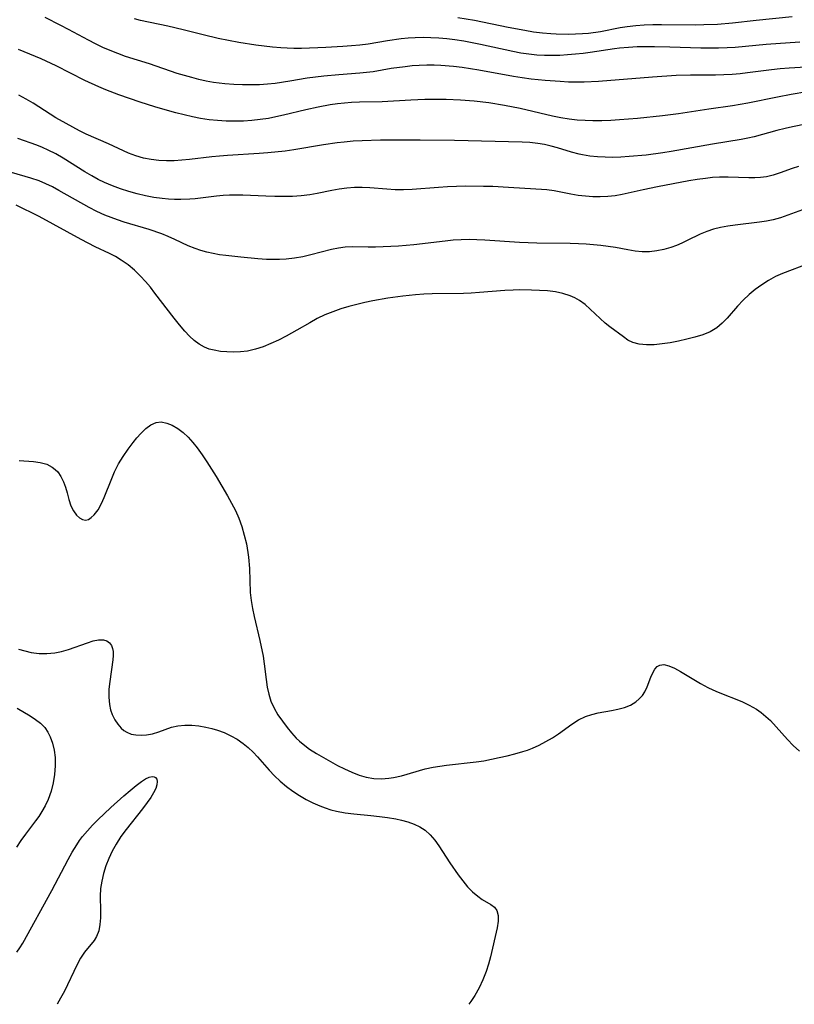
# Model space of a CAD drawing. Extents: x 1531888 to 1540090, y 2797413 to 2805615.
# Drawn here: x 1532100 to 1532268, y 2797413 to 2797627 of the extents above; entities that cross this region are included whole.
import ezdxf

# ---------------------------------------------------------------- set-up
doc = ezdxf.new("R2010")
doc.units = 0

msp = doc.modelspace()

# ---------------------------------------------------------------- linework, layer by layer
at = {"layer": 'INDEX', "color": 0}
msp.add_polyline3d([(1532270.59, 2797604.2, 140), (1532267.39, 2797603.57, 140), (1532265.81, 2797603.2, 140), (1532263.97, 2797602.73, 140), (1532259.05, 2797601.4, 140), (1532257.65, 2797601.05, 140), (1532256.24, 2797600.77, 140), (1532250.04, 2797599.76, 140), (1532241.06, 2797598.16, 140), (1532239.23, 2797597.88, 140), (1532235.57, 2797597.42, 140), (1532231.91, 2797597.08, 140), (1532230.08, 2797596.97, 140), (1532228.39, 2797596.92, 140), (1532226.7, 2797596.93, 140), (1532225.03, 2797597, 140), (1532223.39, 2797597.17, 140), (1532221.77, 2797597.44, 140), (1532221.07, 2797597.6, 140), (1532219.41, 2797598.06, 140), (1532216.36, 2797599, 140), (1532214.94, 2797599.38, 140), (1532213.5, 2797599.7, 140), (1532212.06, 2797599.94, 140), (1532210.36, 2797600.11, 140), (1532208.64, 2797600.2, 140), (1532193.97, 2797600.56, 140), (1532186.5, 2797600.65, 140), (1532177.91, 2797600.66, 140), (1532173.94, 2797600.53, 140), (1532171.96, 2797600.41, 140), (1532169.98, 2797600.24, 140), (1532168.49, 2797600.07, 140), (1532165.53, 2797599.66, 140), (1532159.06, 2797598.55, 140), (1532157.19, 2797598.29, 140), (1532153.43, 2797597.87, 140), (1532151.54, 2797597.72, 140), (1532144.65, 2797597.33, 140), (1532142.94, 2797597.21, 140), (1532141.28, 2797597.05, 140), (1532136.44, 2797596.47, 140), (1532134.75, 2797596.3, 140), (1532133.08, 2797596.18, 140), (1532131.41, 2797596.15, 140), (1532129.76, 2797596.22, 140), (1532128.07, 2797596.42, 140), (1532126.4, 2797596.76, 140), (1532124.78, 2797597.22, 140), (1532123.2, 2797597.8, 140), (1532118.81, 2797599.84, 140), (1532113.95, 2797601.96, 140), (1532112.5, 2797602.68, 140), (1532109.64, 2797604.24, 140), (1532107.41, 2797605.51, 140), (1532106.17, 2797606.27, 140), (1532102.47, 2797608.65, 140), (1532100.93, 2797609.58, 140), (1532099.37, 2797610.44, 140)], dxfattribs=at)
at = {"layer": 'INTERMEDIATE', "color": 0}
for points in [[(1532272.7, 2797616.63, 136), (1532266.65, 2797616.26, 136), (1532264.7, 2797616.11, 136), (1532262.81, 2797615.91, 136), (1532257.64, 2797615.25, 136), (1532255.99, 2797615.06, 136), (1532254.26, 2797614.91, 136), (1532252.47, 2797614.82, 136), (1532250.67, 2797614.78, 136), (1532245.26, 2797614.76, 136), (1532242.14, 2797614.66, 136), (1532237, 2797614.32, 136), (1532225.23, 2797613.37, 136), (1532222.13, 2797613.22, 136), (1532220.46, 2797613.22, 136), (1532218.7, 2797613.27, 136), (1532216.94, 2797613.38, 136), (1532213.67, 2797613.62, 136), (1532210.63, 2797613.91, 136), (1532208.7, 2797614.18, 136), (1532206.77, 2797614.51, 136), (1532199.27, 2797615.88, 136), (1532195.62, 2797616.43, 136), (1532193.79, 2797616.66, 136), (1532190.99, 2797616.89, 136), (1532189.59, 2797616.95, 136), (1532187.96, 2797616.95, 136), (1532186.32, 2797616.88, 136), (1532184.79, 2797616.77, 136), (1532183.26, 2797616.61, 136), (1532180.21, 2797616.18, 136), (1532176.31, 2797615.52, 136), (1532174.85, 2797615.31, 136), (1532173.41, 2797615.17, 136), (1532168.89, 2797614.86, 136), (1532165.62, 2797614.58, 136), (1532163.81, 2797614.35, 136), (1532162, 2797614.08, 136), (1532158.18, 2797613.44, 136), (1532155.04, 2797612.99, 136), (1532153.33, 2797612.82, 136), (1532151.62, 2797612.7, 136), (1532149.9, 2797612.64, 136), (1532147.97, 2797612.65, 136), (1532146.05, 2797612.74, 136), (1532144.13, 2797612.88, 136), (1532142.87, 2797613.01, 136), (1532141.61, 2797613.18, 136), (1532140.04, 2797613.47, 136), (1532138.47, 2797613.82, 136), (1532136.91, 2797614.23, 136), (1532133.76, 2797615.16, 136), (1532127.72, 2797617.19, 136), (1532122.55, 2797618.85, 136), (1532120.87, 2797619.45, 136), (1532119.23, 2797620.09, 136), (1532117.62, 2797620.79, 136), (1532116.02, 2797621.54, 136), (1532114.46, 2797622.34, 136), (1532110.17, 2797624.69, 136), (1532108.48, 2797625.58, 136), (1532105.06, 2797627.31, 136)], [(1532267.31, 2797627.42, 132), (1532259.49, 2797626.66, 132), (1532254.34, 2797626.08, 132), (1532251.12, 2797625.77, 132), (1532248.11, 2797625.66, 132), (1532246.27, 2797625.64, 132), (1532238.91, 2797625.68, 132), (1532237.08, 2797625.66, 132), (1532235.2, 2797625.59, 132), (1532233.33, 2797625.46, 132), (1532231.48, 2797625.25, 132), (1532229.96, 2797625.01, 132), (1532225.66, 2797624.21, 132), (1532223.06, 2797623.84, 132), (1532221.78, 2797623.73, 132), (1532220.25, 2797623.65, 132), (1532218.72, 2797623.63, 132), (1532216.05, 2797623.68, 132), (1532214.91, 2797623.74, 132), (1532213.09, 2797623.88, 132), (1532211.16, 2797624.13, 132), (1532209.22, 2797624.44, 132), (1532205.6, 2797625.13, 132), (1532198.35, 2797626.61, 132), (1532194.71, 2797627.24, 132)], [(1532268.95, 2797621.91, 134), (1532261.66, 2797621.41, 134), (1532254.94, 2797620.8, 134), (1532253.22, 2797620.69, 134), (1532251.31, 2797620.63, 134), (1532247.49, 2797620.66, 134), (1532240.77, 2797620.87, 134), (1532237.42, 2797620.93, 134), (1532235.52, 2797620.93, 134), (1532233.62, 2797620.89, 134), (1532231.73, 2797620.79, 134), (1532229.84, 2797620.62, 134), (1532228.7, 2797620.48, 134), (1532223.44, 2797619.68, 134), (1532221.95, 2797619.48, 134), (1532220.23, 2797619.3, 134), (1532218.5, 2797619.16, 134), (1532216.84, 2797619.07, 134), (1532215.18, 2797619.02, 134), (1532213.52, 2797619.03, 134), (1532211.87, 2797619.12, 134), (1532210.12, 2797619.3, 134), (1532208.37, 2797619.56, 134), (1532206.62, 2797619.88, 134), (1532199.64, 2797621.39, 134), (1532195.97, 2797622.12, 134), (1532194.05, 2797622.42, 134), (1532192.33, 2797622.63, 134), (1532190.6, 2797622.78, 134), (1532188.87, 2797622.88, 134), (1532187.16, 2797622.92, 134), (1532185.45, 2797622.89, 134), (1532183.92, 2797622.81, 134), (1532182.41, 2797622.66, 134), (1532179.39, 2797622.25, 134), (1532175.2, 2797621.53, 134), (1532173.4, 2797621.29, 134), (1532171.6, 2797621.1, 134), (1532169.74, 2797620.96, 134), (1532166.01, 2797620.77, 134), (1532160.75, 2797620.57, 134), (1532159.05, 2797620.57, 134), (1532157.67, 2797620.61, 134), (1532156.28, 2797620.7, 134), (1532154.46, 2797620.87, 134), (1532150.8, 2797621.31, 134), (1532147.16, 2797621.89, 134), (1532142.62, 2797622.76, 134), (1532139.41, 2797623.49, 134), (1532135.06, 2797624.59, 134), (1532131.72, 2797625.39, 134), (1532125.76, 2797626.65, 134), (1532124.48, 2797626.97, 134)], [(1532270.47, 2797611.13, 138), (1532267.1, 2797610.55, 138), (1532264.11, 2797609.98, 138), (1532257.7, 2797608.67, 138), (1532254.37, 2797608.08, 138), (1532249.19, 2797607.35, 138), (1532242.6, 2797606.36, 138), (1532239.14, 2797605.9, 138), (1532233.7, 2797605.34, 138), (1532229.83, 2797605.05, 138), (1532227.9, 2797604.95, 138), (1532225.97, 2797604.88, 138), (1532224.05, 2797604.86, 138), (1532222.34, 2797604.89, 138), (1532220.64, 2797605, 138), (1532218.85, 2797605.2, 138), (1532217.07, 2797605.48, 138), (1532215.29, 2797605.84, 138), (1532208.23, 2797607.51, 138), (1532204.83, 2797608.19, 138), (1532201.41, 2797608.75, 138), (1532198.23, 2797609.13, 138), (1532195.31, 2797609.35, 138), (1532192.17, 2797609.49, 138), (1532189.03, 2797609.51, 138), (1532187.53, 2797609.49, 138), (1532184.52, 2797609.37, 138), (1532178.28, 2797608.98, 138), (1532173.32, 2797608.87, 138), (1532171.62, 2797608.8, 138), (1532170.09, 2797608.69, 138), (1532168.55, 2797608.52, 138), (1532167.01, 2797608.3, 138), (1532164.39, 2797607.82, 138), (1532161.69, 2797607.21, 138), (1532156.81, 2797606.05, 138), (1532155.19, 2797605.69, 138), (1532153.55, 2797605.38, 138), (1532151.75, 2797605.11, 138), (1532149.95, 2797604.91, 138), (1532148.14, 2797604.79, 138), (1532146.27, 2797604.74, 138), (1532144.39, 2797604.78, 138), (1532142.52, 2797604.89, 138), (1532140.66, 2797605.09, 138), (1532138.84, 2797605.37, 138), (1532137.04, 2797605.72, 138), (1532135.24, 2797606.13, 138), (1532133.45, 2797606.58, 138), (1532131.67, 2797607.07, 138), (1532128.9, 2797607.9, 138), (1532125.74, 2797608.92, 138), (1532121.11, 2797610.5, 138), (1532118.28, 2797611.57, 138), (1532116.75, 2797612.22, 138), (1532113.72, 2797613.61, 138), (1532107.45, 2797616.76, 138), (1532104.18, 2797618.28, 138), (1532099.31, 2797620.36, 138)], [(1532268.71, 2797594.95, 142), (1532267.33, 2797594.49, 142), (1532264.67, 2797593.53, 142), (1532263.2, 2797593.07, 142), (1532261.71, 2797592.72, 142), (1532260.46, 2797592.55, 142), (1532259.19, 2797592.46, 142), (1532257.92, 2797592.45, 142), (1532253.4, 2797592.62, 142), (1532251.54, 2797592.6, 142), (1532250.03, 2797592.51, 142), (1532248.52, 2797592.36, 142), (1532246.7, 2797592.11, 142), (1532244.87, 2797591.8, 142), (1532238.07, 2797590.52, 142), (1532234.95, 2797589.89, 142), (1532230.39, 2797588.85, 142), (1532228.88, 2797588.57, 142), (1532227.27, 2797588.39, 142), (1532225.64, 2797588.33, 142), (1532224.02, 2797588.36, 142), (1532222.41, 2797588.47, 142), (1532220.81, 2797588.65, 142), (1532219.24, 2797588.92, 142), (1532215.6, 2797589.66, 142), (1532214.01, 2797589.85, 142), (1532205.69, 2797590.39, 142), (1532202.27, 2797590.57, 142), (1532200.3, 2797590.62, 142), (1532196.36, 2797590.64, 142), (1532192.43, 2797590.52, 142), (1532190.47, 2797590.4, 142), (1532184.8, 2797589.93, 142), (1532182.93, 2797589.84, 142), (1532181.08, 2797589.85, 142), (1532179.25, 2797589.98, 142), (1532175.59, 2797590.33, 142), (1532173.93, 2797590.39, 142), (1532172.26, 2797590.36, 142), (1532170.6, 2797590.24, 142), (1532168.94, 2797590.02, 142), (1532167.35, 2797589.73, 142), (1532164.17, 2797589.06, 142), (1532162.57, 2797588.78, 142), (1532160.68, 2797588.56, 142), (1532158.78, 2797588.44, 142), (1532156.86, 2797588.4, 142), (1532154.94, 2797588.42, 142), (1532153.02, 2797588.48, 142), (1532148.02, 2797588.73, 142), (1532146.59, 2797588.74, 142), (1532145.14, 2797588.7, 142), (1532143.7, 2797588.6, 142), (1532142.26, 2797588.47, 142), (1532137.62, 2797587.94, 142), (1532136.5, 2797587.85, 142), (1532134.51, 2797587.75, 142), (1532133.19, 2797587.76, 142), (1532131.86, 2797587.83, 142), (1532130.52, 2797587.96, 142), (1532128.69, 2797588.23, 142), (1532126.87, 2797588.58, 142), (1532125.05, 2797589, 142), (1532123.24, 2797589.5, 142), (1532121.45, 2797590.06, 142), (1532119.69, 2797590.7, 142), (1532117.97, 2797591.43, 142), (1532116.58, 2797592.12, 142), (1532115.22, 2797592.87, 142), (1532113.66, 2797593.8, 142), (1532108.97, 2797596.75, 142), (1532107.37, 2797597.67, 142), (1532105.74, 2797598.5, 142), (1532104.5, 2797599.04, 142), (1532103.24, 2797599.53, 142), (1532099.11, 2797601.02, 142)], [(1532270.34, 2797585.83, 144), (1532264.76, 2797583.8, 144), (1532263.19, 2797583.35, 144), (1532261.72, 2797583.04, 144), (1532260.23, 2797582.81, 144), (1532254.92, 2797582.21, 144), (1532253.33, 2797581.98, 144), (1532251.77, 2797581.69, 144), (1532250.24, 2797581.32, 144), (1532248.76, 2797580.84, 144), (1532247.33, 2797580.23, 144), (1532244.54, 2797578.84, 144), (1532243.38, 2797578.29, 144), (1532242.2, 2797577.78, 144), (1532240.99, 2797577.34, 144), (1532239.47, 2797576.9, 144), (1532237.91, 2797576.6, 144), (1532236.34, 2797576.43, 144), (1532234.76, 2797576.42, 144), (1532233.18, 2797576.56, 144), (1532231.59, 2797576.82, 144), (1532228.92, 2797577.31, 144), (1532227.35, 2797577.56, 144), (1532225.76, 2797577.77, 144), (1532222.54, 2797578.07, 144), (1532220.92, 2797578.16, 144), (1532219.11, 2797578.22, 144), (1532211.83, 2797578.31, 144), (1532210, 2797578.36, 144), (1532208.08, 2797578.46, 144), (1532200.58, 2797578.96, 144), (1532198.86, 2797579.02, 144), (1532197.13, 2797579.05, 144), (1532195.41, 2797579.01, 144), (1532193.68, 2797578.9, 144), (1532191.95, 2797578.73, 144), (1532185.12, 2797577.94, 144), (1532181.83, 2797577.65, 144), (1532180.15, 2797577.54, 144), (1532176.84, 2797577.42, 144), (1532175.21, 2797577.42, 144), (1532171.89, 2797577.5, 144), (1532170.25, 2797577.43, 144), (1532168.77, 2797577.23, 144), (1532167.28, 2797576.92, 144), (1532162.78, 2797575.75, 144), (1532161.01, 2797575.33, 144), (1532159.22, 2797575, 144), (1532157.41, 2797574.79, 144), (1532156, 2797574.72, 144), (1532154.58, 2797574.72, 144), (1532153.16, 2797574.77, 144), (1532151.29, 2797574.89, 144), (1532147.56, 2797575.24, 144), (1532144.31, 2797575.6, 144), (1532142.92, 2797575.78, 144), (1532141.55, 2797576.01, 144), (1532140.22, 2797576.31, 144), (1532138.92, 2797576.68, 144), (1532137.64, 2797577.12, 144), (1532136.17, 2797577.73, 144), (1532133.26, 2797579.09, 144), (1532131.79, 2797579.75, 144), (1532130.44, 2797580.28, 144), (1532127.66, 2797581.22, 144), (1532122.23, 2797582.85, 144), (1532120.82, 2797583.32, 144), (1532119.42, 2797583.83, 144), (1532118.04, 2797584.39, 144), (1532116.32, 2797585.19, 144), (1532114.63, 2797586.06, 144), (1532108.06, 2797589.75, 144), (1532106.65, 2797590.51, 144), (1532105.23, 2797591.2, 144), (1532103.79, 2797591.8, 144), (1532101.95, 2797592.4, 144), (1532094.76, 2797594.51, 144)], [(1532270.94, 2797573.86, 146), (1532265.18, 2797571.67, 146), (1532263.67, 2797571.02, 146), (1532262.15, 2797570.2, 146), (1532260.69, 2797569.27, 146), (1532259.3, 2797568.24, 146), (1532257.97, 2797567.11, 146), (1532256.67, 2797565.87, 146), (1532255.44, 2797564.57, 146), (1532253.21, 2797562.03, 146), (1532252.12, 2797560.88, 146), (1532250.95, 2797559.89, 146), (1532249.49, 2797559.06, 146), (1532247.89, 2797558.41, 146), (1532246.19, 2797557.89, 146), (1532244.43, 2797557.43, 146), (1532242.65, 2797557.02, 146), (1532240.85, 2797556.67, 146), (1532239.07, 2797556.4, 146), (1532237.33, 2797556.22, 146), (1532235.66, 2797556.18, 146), (1532234.09, 2797556.32, 146), (1532232.67, 2797556.71, 146), (1532231.63, 2797557.25, 146), (1532230.66, 2797557.94, 146), (1532227.7, 2797560.13, 146), (1532226.7, 2797560.92, 146), (1532225.61, 2797561.89, 146), (1532223.45, 2797563.95, 146), (1532222.32, 2797564.94, 146), (1532221.11, 2797565.83, 146), (1532220.13, 2797566.4, 146), (1532219.1, 2797566.88, 146), (1532217.53, 2797567.37, 146), (1532215.89, 2797567.7, 146), (1532214.19, 2797567.91, 146), (1532212.44, 2797568.04, 146), (1532210.67, 2797568.11, 146), (1532208.03, 2797568.13, 146), (1532206.7, 2797568.1, 146), (1532204.89, 2797568, 146), (1532199.43, 2797567.54, 146), (1532197.61, 2797567.42, 146), (1532195.93, 2797567.37, 146), (1532189.1, 2797567.29, 146), (1532187.32, 2797567.22, 146), (1532185.54, 2797567.09, 146), (1532182.74, 2797566.79, 146), (1532179.48, 2797566.34, 146), (1532176.23, 2797565.77, 146), (1532174.47, 2797565.41, 146), (1532172.73, 2797565, 146), (1532171.01, 2797564.54, 146), (1532169.31, 2797564.01, 146), (1532167.56, 2797563.39, 146), (1532165.85, 2797562.69, 146), (1532164.18, 2797561.9, 146), (1532162.54, 2797561, 146), (1532159.77, 2797559.39, 146), (1532157.44, 2797558.1, 146), (1532155.78, 2797557.25, 146), (1532154.11, 2797556.48, 146), (1532152.43, 2797555.79, 146), (1532150.73, 2797555.23, 146), (1532149.03, 2797554.85, 146), (1532147.52, 2797554.67, 146), (1532146.01, 2797554.62, 146), (1532144.56, 2797554.67, 146), (1532143.14, 2797554.79, 146), (1532141.76, 2797555.03, 146), (1532140.68, 2797555.3, 146), (1532139.66, 2797555.7, 146), (1532138.51, 2797556.35, 146), (1532137.43, 2797557.17, 146), (1532136.4, 2797558.12, 146), (1532135.41, 2797559.17, 146), (1532134.24, 2797560.56, 146), (1532133.09, 2797562.01, 146), (1532128.93, 2797567.44, 146), (1532127.92, 2797568.71, 146), (1532126.88, 2797569.95, 146), (1532125.81, 2797571.13, 146), (1532124.49, 2797572.41, 146), (1532123.1, 2797573.58, 146), (1532121.62, 2797574.62, 146), (1532120.37, 2797575.36, 146), (1532119.08, 2797576.03, 146), (1532115.93, 2797577.51, 146), (1532112.9, 2797579.07, 146), (1532106.83, 2797582.44, 146), (1532103.74, 2797584.09, 146), (1532098.79, 2797586.53, 146)], [(1532099.43, 2797531.08, 146), (1532102.54, 2797530.86, 146), (1532104.01, 2797530.67, 146), (1532105.42, 2797530.28, 146), (1532106.62, 2797529.66, 146), (1532107.25, 2797529.17, 146), (1532107.8, 2797528.6, 146), (1532108.5, 2797527.61, 146), (1532109.05, 2797526.49, 146), (1532109.49, 2797525.31, 146), (1532109.85, 2797524.1, 146), (1532110.22, 2797522.64, 146), (1532110.65, 2797521.28, 146), (1532111.2, 2797520.17, 146), (1532111.87, 2797519.25, 146), (1532112.5, 2797518.65, 146), (1532113.16, 2797518.26, 146), (1532113.85, 2797518.14, 146), (1532114.48, 2797518.3, 146), (1532115.1, 2797518.69, 146), (1532115.72, 2797519.28, 146), (1532116.56, 2797520.39, 146), (1532117.33, 2797521.76, 146), (1532117.91, 2797523.02, 146), (1532119.55, 2797527.21, 146), (1532120.17, 2797528.64, 146), (1532121.04, 2797530.35, 146), (1532122.01, 2797531.99, 146), (1532123.07, 2797533.56, 146), (1532124.17, 2797535.03, 146), (1532125.01, 2797536.03, 146), (1532125.84, 2797536.95, 146), (1532126.92, 2797538.02, 146), (1532128.01, 2797538.85, 146), (1532129.16, 2797539.36, 146), (1532130.29, 2797539.45, 146), (1532131.48, 2797539.22, 146), (1532132.69, 2797538.73, 146), (1532133.9, 2797538.03, 146), (1532135.07, 2797537.14, 146), (1532136.12, 2797536.14, 146), (1532137.12, 2797535.03, 146), (1532138.09, 2797533.82, 146), (1532139.17, 2797532.35, 146), (1532140.21, 2797530.81, 146), (1532141.22, 2797529.23, 146), (1532142.2, 2797527.62, 146), (1532144.66, 2797523.4, 146), (1532145.55, 2797521.82, 146), (1532146.38, 2797520.23, 146), (1532147.12, 2797518.6, 146), (1532147.79, 2797516.77, 146), (1532148.33, 2797514.9, 146), (1532148.77, 2797513.01, 146), (1532149.1, 2797511.09, 146), (1532149.23, 2797510.11, 146), (1532149.45, 2797507.64, 146), (1532149.63, 2797502.41, 146), (1532149.82, 2797500.68, 146), (1532150.11, 2797498.95, 146), (1532150.48, 2797497.21, 146), (1532151.69, 2797492.03, 146), (1532152.4, 2797488.62, 146), (1532152.67, 2797486.91, 146), (1532153.08, 2797483.54, 146), (1532153.32, 2797481.89, 146), (1532153.64, 2797480.33, 146), (1532154.1, 2797478.84, 146), (1532154.79, 2797477.32, 146), (1532155.64, 2797475.88, 146), (1532156.6, 2797474.49, 146), (1532157.61, 2797473.14, 146), (1532158.55, 2797471.94, 146), (1532159.56, 2797470.81, 146), (1532160.29, 2797470.12, 146), (1532161.08, 2797469.47, 146), (1532162.48, 2797468.44, 146), (1532163.98, 2797467.48, 146), (1532167.03, 2797465.69, 146), (1532168.56, 2797464.87, 146), (1532170.11, 2797464.1, 146), (1532171.66, 2797463.39, 146), (1532173.24, 2797462.79, 146), (1532174.82, 2797462.31, 146), (1532176.43, 2797462.02, 146), (1532178.09, 2797461.94, 146), (1532179.75, 2797462.08, 146), (1532180.73, 2797462.25, 146), (1532182.45, 2797462.64, 146), (1532187.63, 2797464.1, 146), (1532189.37, 2797464.5, 146), (1532190.8, 2797464.74, 146), (1532192.23, 2797464.92, 146), (1532198.66, 2797465.63, 146), (1532200.32, 2797465.9, 146), (1532203.69, 2797466.58, 146), (1532205.4, 2797466.96, 146), (1532207.11, 2797467.38, 146), (1532208.79, 2797467.87, 146), (1532209.86, 2797468.22, 146), (1532210.91, 2797468.62, 146), (1532212.4, 2797469.29, 146), (1532213.84, 2797470.04, 146), (1532215.24, 2797470.86, 146), (1532216.58, 2797471.73, 146), (1532219.49, 2797473.82, 146), (1532220.94, 2797474.76, 146), (1532222.44, 2797475.51, 146), (1532223.79, 2797475.96, 146), (1532225.19, 2797476.28, 146), (1532228.04, 2797476.77, 146), (1532229.48, 2797477.07, 146), (1532230.87, 2797477.47, 146), (1532232.17, 2797477.99, 146), (1532233.33, 2797478.67, 146), (1532234.11, 2797479.32, 146), (1532234.77, 2797480.07, 146), (1532235.33, 2797480.89, 146), (1532235.85, 2797481.94, 146), (1532236.65, 2797484.06, 146), (1532237.05, 2797485.01, 146), (1532237.46, 2797485.75, 146), (1532237.96, 2797486.32, 146), (1532238.54, 2797486.68, 146), (1532239.47, 2797486.77, 146), (1532240.55, 2797486.5, 146), (1532241.75, 2797485.98, 146), (1532243.03, 2797485.27, 146), (1532247.4, 2797482.66, 146), (1532248.98, 2797481.81, 146), (1532250.11, 2797481.27, 146), (1532251.27, 2797480.77, 146), (1532256.35, 2797478.73, 146), (1532257.98, 2797477.96, 146), (1532259.53, 2797477.09, 146), (1532260.61, 2797476.34, 146), (1532261.62, 2797475.52, 146), (1532262.58, 2797474.63, 146), (1532263.85, 2797473.28, 146), (1532266.28, 2797470.5, 146), (1532267.53, 2797469.18, 146), (1532268.87, 2797467.99, 146)], [(1532099.27, 2797490.14, 144), (1532100.66, 2797489.73, 144), (1532102.06, 2797489.41, 144), (1532103.76, 2797489.2, 144), (1532105.47, 2797489.16, 144), (1532107.15, 2797489.31, 144), (1532108.66, 2797489.62, 144), (1532110.12, 2797490.05, 144), (1532114.24, 2797491.51, 144), (1532115.48, 2797491.91, 144), (1532116.68, 2797492.16, 144), (1532117.75, 2797492.18, 144), (1532118.5, 2797491.94, 144), (1532119.06, 2797491.5, 144), (1532119.48, 2797490.9, 144), (1532119.73, 2797490.28, 144), (1532119.86, 2797489.58, 144), (1532119.87, 2797488.73, 144), (1532119.79, 2797487.81, 144), (1532119.11, 2797483.09, 144), (1532118.94, 2797481.4, 144), (1532118.89, 2797479.73, 144), (1532119.02, 2797478.11, 144), (1532119.26, 2797476.97, 144), (1532119.64, 2797475.9, 144), (1532120.18, 2797474.81, 144), (1532120.84, 2797473.83, 144), (1532121.6, 2797472.99, 144), (1532122.18, 2797472.49, 144), (1532122.81, 2797472.08, 144), (1532123.77, 2797471.69, 144), (1532124.8, 2797471.49, 144), (1532125.9, 2797471.43, 144), (1532127.12, 2797471.53, 144), (1532128.36, 2797471.76, 144), (1532129.73, 2797472.19, 144), (1532132.48, 2797473.16, 144), (1532133.9, 2797473.5, 144), (1532135.38, 2797473.65, 144), (1532136.9, 2797473.62, 144), (1532138.45, 2797473.45, 144), (1532140, 2797473.18, 144), (1532141.26, 2797472.91, 144), (1532142.5, 2797472.56, 144), (1532143.97, 2797472.01, 144), (1532145.39, 2797471.33, 144), (1532146.76, 2797470.54, 144), (1532148.07, 2797469.64, 144), (1532149.18, 2797468.75, 144), (1532150.23, 2797467.78, 144), (1532151.22, 2797466.76, 144), (1532153.71, 2797463.84, 144), (1532154.88, 2797462.6, 144), (1532156.14, 2797461.43, 144), (1532157.46, 2797460.32, 144), (1532158.86, 2797459.28, 144), (1532160.31, 2797458.32, 144), (1532161.74, 2797457.5, 144), (1532163.21, 2797456.76, 144), (1532164.72, 2797456.09, 144), (1532165.92, 2797455.63, 144), (1532167.13, 2797455.23, 144), (1532168.36, 2797454.91, 144), (1532170.22, 2797454.57, 144), (1532172.11, 2797454.36, 144), (1532175.84, 2797454.01, 144), (1532177.66, 2797453.8, 144), (1532179.45, 2797453.56, 144), (1532181.22, 2797453.26, 144), (1532182.45, 2797453, 144), (1532183.87, 2797452.62, 144), (1532185.21, 2797452.15, 144), (1532186.47, 2797451.55, 144), (1532187.62, 2797450.8, 144), (1532188.71, 2797449.8, 144), (1532189.69, 2797448.65, 144), (1532190.6, 2797447.39, 144), (1532192.98, 2797443.7, 144), (1532194.74, 2797441.12, 144), (1532195.76, 2797439.78, 144), (1532196.81, 2797438.53, 144), (1532197.89, 2797437.41, 144), (1532199.01, 2797436.47, 144), (1532200.01, 2797435.79, 144), (1532201.89, 2797434.67, 144), (1532202.65, 2797434.08, 144), (1532203.19, 2797433.38, 144), (1532203.48, 2797432.32, 144), (1532203.46, 2797431.05, 144), (1532203.25, 2797429.62, 144), (1532201.81, 2797423.31, 144), (1532201.37, 2797421.71, 144), (1532200.84, 2797420.12, 144), (1532200.15, 2797418.35, 144), (1532199.34, 2797416.61, 144), (1532198.41, 2797414.94, 144), (1532197.52, 2797413.61, 144), (1532197.06, 2797413, 144)], [(1532098.99, 2797477.32, 142), (1532101.82, 2797475.67, 142), (1532102.99, 2797474.88, 142), (1532104.06, 2797474.03, 142), (1532104.98, 2797473.08, 142), (1532105.64, 2797472.12, 142), (1532106.18, 2797471.07, 142), (1532106.68, 2797469.68, 142), (1532107.03, 2797468.2, 142), (1532107.23, 2797466.56, 142), (1532107.26, 2797464.75, 142), (1532107.12, 2797462.91, 142), (1532106.82, 2797461.07, 142), (1532106.36, 2797459.25, 142), (1532105.73, 2797457.47, 142), (1532105.11, 2797456.13, 142), (1532104.37, 2797454.84, 142), (1532103.71, 2797453.81, 142), (1532103, 2797452.81, 142), (1532100.84, 2797449.98, 142), (1532099.78, 2797448.54, 142), (1532098.82, 2797447.11, 142)], [(1532098.96, 2797424.33, 142), (1532099.61, 2797425.24, 142), (1532100.24, 2797426.3, 142), (1532106.51, 2797437.74, 142), (1532110.05, 2797444.47, 142), (1532110.95, 2797446.07, 142), (1532111.92, 2797447.63, 142), (1532112.54, 2797448.55, 142), (1532113.2, 2797449.44, 142), (1532114.24, 2797450.69, 142), (1532115.35, 2797451.89, 142), (1532116.5, 2797453.05, 142), (1532119.32, 2797455.74, 142), (1532122.15, 2797458.26, 142), (1532123.51, 2797459.42, 142), (1532124.82, 2797460.48, 142), (1532126.02, 2797461.39, 142), (1532126.87, 2797461.94, 142), (1532127.64, 2797462.32, 142), (1532128.32, 2797462.47, 142), (1532128.73, 2797462.42, 142), (1532129.05, 2797462.25, 142), (1532129.3, 2797461.9, 142), (1532129.41, 2797461.4, 142), (1532129.35, 2797460.69, 142), (1532129.11, 2797459.89, 142), (1532128.64, 2797458.92, 142), (1532128.01, 2797457.9, 142), (1532127.26, 2797456.83, 142), (1532126.19, 2797455.43, 142), (1532122.68, 2797450.98, 142), (1532121.54, 2797449.42, 142), (1532120.49, 2797447.8, 142), (1532119.64, 2797446.25, 142), (1532118.9, 2797444.66, 142), (1532118.26, 2797443.04, 142), (1532117.74, 2797441.41, 142), (1532117.35, 2797439.77, 142), (1532117.11, 2797438.13, 142), (1532117.02, 2797436.49, 142), (1532117.08, 2797433.3, 142), (1532117.06, 2797431.76, 142), (1532116.95, 2797430.3, 142), (1532116.7, 2797428.94, 142), (1532116.26, 2797427.73, 142), (1532115.7, 2797426.84, 142), (1532113.59, 2797424.31, 142), (1532112.72, 2797423, 142), (1532111.92, 2797421.53, 142), (1532109.26, 2797415.87, 142), (1532108.44, 2797414.3, 142), (1532107.68, 2797413, 142)]]:
    msp.add_polyline3d(points, dxfattribs=at)

doc.saveas('drawing.dxf')
